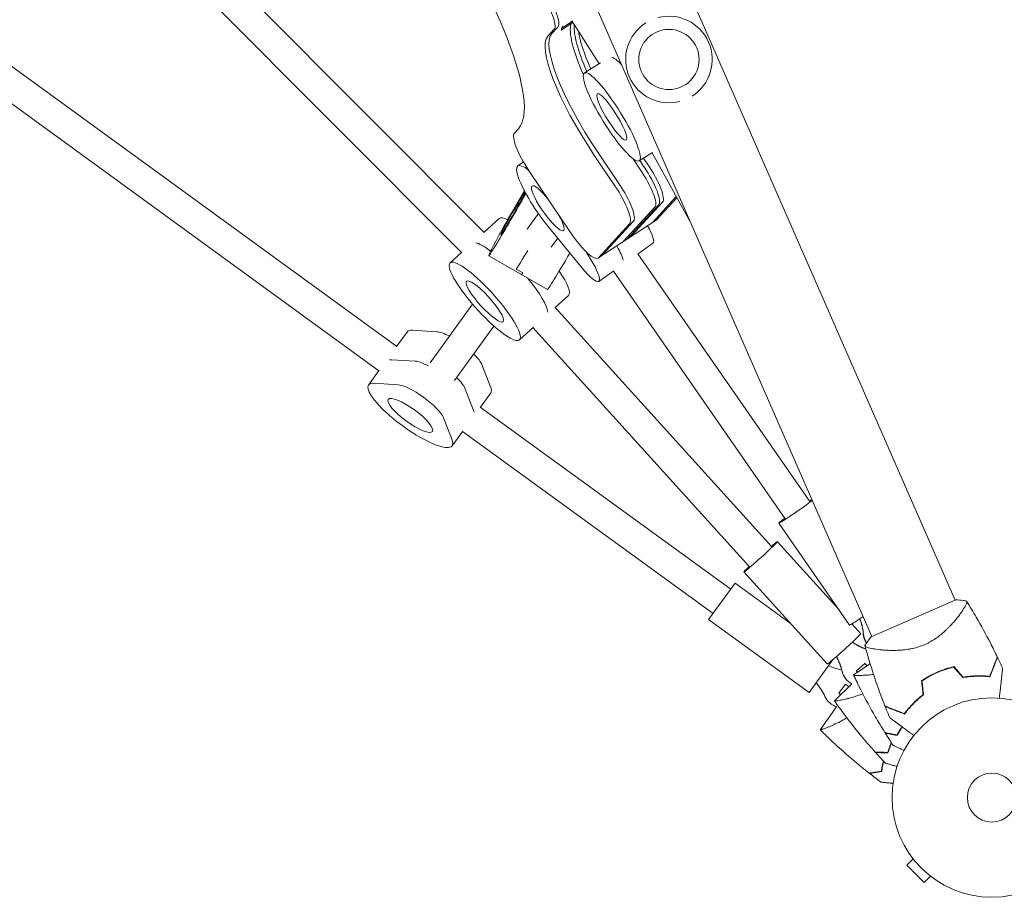
# Model space of a CAD drawing. Units: millimetres. Extents: x -7500 to 7133, y -6743 to 5013.
# Drawn here: x 3807 to 4330, y -392 to 74 of the extents above; entities that cross this region are included whole.
import ezdxf

# ---------------------------------------------------------------- set-up
doc = ezdxf.new("R2010")
doc.units = ezdxf.units.MM
doc.header["$LTSCALE"] = 20
doc.layers.add('2d', color=230, linetype='Continuous')

msp = doc.modelspace()

# ---------------------------------------------------------------- linework, layer by layer
at = {"layer": '2d', "lineweight": 0}
for p, q in [((3528.85, 1536.27), (4303.72, -234.17)), ((3880.85, 611.54), (4259.46, -253.51)), ((3827.71, 187.53), (4053.34, -38.84)), ((3816.37, 176.24), (4041.41, -49.54)), ((3752.37, 85.57), (4006.95, -99.39)), ((4099.98, 73.47), (4099.23, 72.66)), ((4099.93, 73.56), (4114.59, 50.83)), ((3743.13, 72.5), (3997.49, -112.3)), ((4090.64, 69.13), (4087.31, 65.52)), ((4092.67, 70.46), (4089.35, 66.85)), ((4100.48, 72.7), (4094.31, 68.67)), ((4099.23, 72.66), (4094.69, 69.69)), ((4099.6, 72.12), (4099.23, 72.66)), ((4115.32, 51.28), (4106.72, 45.92)), ((4069.52, 13.98), (4071.6, 16.23)), ((4111.78, 2.5), (4122.93, -14.06)), ((4113.81, 3.83), (4124.96, -12.73)), ((4132.54, 0.36), (4136.35, -5.3)), ((4142.9, 3.67), (4135.82, -0.75)), ((4140.41, -2.65), (4138.16, 0.71)), ((4142.73, 3.56), (4163.56, -34.39)), ((4074.33, -1.36), (4071.35, -3.46)), ((4136.09, -0.58), (4138.38, -3.97)), ((4099.65, -39.31), (4077.35, -6.19)), ((4070, -24.91), (4074.77, -16.62)), ((4143, -33.42), (4155.55, -19.8)), ((4145.04, -32.09), (4155.85, -20.35)), ((4144.18, -25.47), (4127.55, -43.5)), ((4146.21, -24.14), (4129.58, -42.18)), ((4131.62, -40.85), (4148.24, -22.81)), ((4082.26, -28.79), (4076.27, -37.04)), ((4053.32, -38.81), (4061.47, -31.47)), ((4105.64, -57.93), (4088.06, -36.46)), ((4144.82, -32.28), (4113.91, -52.45)), ((4130.76, -34.23), (4114.13, -52.26)), ((4132.79, -32.9), (4116.17, -50.94)), ((4092.51, -41.9), (4089.1, -46.6)), ((4124.09, -46.25), (4123.9, -45.93)), ((4135.2, -50.19), (4143.15, -44.59)), ((4041.6, -49.37), (4035.33, -55.01)), ((4087.07, -69.07), (4055.83, -51.21)), ((4107.9, -49.4), (4111.3, -55.27)), ((4135.18, -50.17), (4226.53, -181.85)), ((4070.46, -58.27), (4073.93, -60.25)), ((4122.38, -59.23), (4114.36, -64.88)), ((4122.12, -59.41), (4213.38, -190.97)), ((4076.97, -63.29), (4076.65, -63.73)), ((4091.21, -78.71), (4098.28, -72.34)), ((4047.26, -76.96), (4024.66, -108.07)), ((4091.2, -78.7), (4206.32, -205.83)), ((4058.61, -88.57), (4037.6, -117.48)), ((4006.89, -99.35), (4012.43, -91.73)), ((4028.14, -91.55), (4015.45, -90.8)), ((4079.62, -89.14), (4072.14, -95.88)), ((4079.32, -89.42), (4194.46, -216.57)), ((4016.76, -107.21), (4004.07, -106.47)), ((4056.87, -120.9), (4052.24, -109.06)), ((3997.64, -112.09), (3991.95, -119.92)), ((3994.97, -119), (4007.66, -119.74)), ((4047.77, -133.43), (4043.14, -121.59)), ((4051.39, -131.68), (4056.93, -124.06)), ((4051.33, -131.64), (4184.47, -228.37)), ((4031.76, -137.25), (4036.39, -149.09)), ((4042.13, -144.42), (4036.45, -152.25)), ((4041.98, -144.62), (4175.07, -241.31)), ((4247.7, -247.43), (4210.11, -193.24)), ((4242.13, -239.4), (4209.3, -203.14)), ((4235.78, -268.14), (4191.51, -219.25)), ((4186.82, -225.13), (4172.72, -244.55)), ((4216.1, -246.4), (4186.82, -225.13)), ((4304.1, -234.01), (4259.2, -253.62)), ((4226.11, -283.34), (4172.72, -244.55)), ((4306.77, -241.13), (4306.77, -241.13)), ((4253.57, -252.04), (4248.88, -246.85)), ((4262.48, -260.4), (4262.48, -260.4)), ((4238.96, -265.66), (4226.11, -283.34)), ((4258.61, -268.03), (4249.79, -273.98)), ((4251.91, -272.55), (4251.23, -271.8)), ((4251.27, -271.84), (4255.71, -267.81)), ((4255.68, -267.77), (4256.94, -269.16)), ((4246.04, -276.5), (4245.93, -276.38)), ((4248.94, -278.71), (4239.6, -287.73)), ((4241.92, -283.7), (4245.45, -278.85)), ((4245.45, -278.85), (4247.36, -280.24)), ((4242.97, -284.47), (4241.92, -283.7)), ((4240.8, -290.86), (4231.95, -303.05)), ((4280.61, -370.54), (4280.58, -370.51)), ((4280.58, -370.51), (4280.59, -370.51)), ((4281.5, -371.71), (4278.11, -375.11)), ((4278.11, -375.11), (4287.3, -384.3)), ((4290.69, -380.91), (4287.3, -384.3)), ((4291.89, -381.82), (4291.86, -381.79)), ((4291.89, -381.82), (4291.9, -381.82))]:
    msp.add_line(p, q, dxfattribs=at)
for centre, radius in [((4151.64, 53.08), 16), ((4323.29, -339.12), 53), ((4323.29, -339.12), 13)]:
    msp.add_circle(centre, radius, dxfattribs=at)
for centre, radius, start, end in [((4151.64, 53.08), 23, 302.493, 104.7822), ((4151.64, 53.08), 23, 122.493, 284.7822), ((4247.75, -243.99), 27.51, 245.8014, 260.9601), ((4316.62, -323.86), 49.45, 100.0916, 100.3596), ((4209.47, -296.68), 27.51, 24.2271, 42.1986), ((4243.68, -281.28), 10, 204.2271, 253.6488), ((4316.62, -323.86), 49.45, 126.8404, 127.1084)]:
    msp.add_arc(centre, radius, start, end, dxfattribs=at)
for centre, major_axis, ratio, start_param, end_param in [((3999.1, 123.87), (71.07, -108.86), 0.238237, 0.060188, 1.630984), ((4130.3, 19.08), (-34.17, 52.33), 0.238237, 0.060188, 0.20469), ((4135.59, 22.53), (-34.17, 52.33), 0.238237, 0.20469, 0.97834), ((4135.59, 22.53), (-34.17, 52.33), 0.238237, 0.20469, 0.97834), ((4137.62, 23.86), (-34.17, 52.33), 0.238237, 0.300389, 0.969986), ((4122.17, 13.77), (-34.17, 52.33), 0.238237, 0.060188, 1.630984), ((4124.2, 15.1), (-34.17, 52.33), 0.238237, 0.060188, 1.630984), ((4134.61, 30.91), (-14.55, 23.33), 0.186085, -0.718372, -0.204948), ((4134.61, 30.91), (-14.55, 23.33), 0.186085, -0.718372, -0.204948), ((4135.06, -7.58), (10.93, -16.75), 0.238237, 0.060188, 1.630984), ((4137.09, -6.25), (10.93, -16.75), 0.238237, 0.060188, 1.630984), ((4079.87, -51.9), (-18.41, 20.43), 0.213209, -0.506732, 0), ((4133.93, -31.51), (9.22, -13.08), 0.206611, 0, 1.138488), ((4131.85, -16.86), (10.93, -16.75), 0.238237, 0, 0.060188), ((4133.88, -15.53), (10.93, -16.75), 0.238237, 0, 0.060188), ((4120.46, -24.29), (10.93, -16.75), 0.238237, 0, 0.060188), ((4065.35, -64.98), (-18.41, 20.43), 0.213209, -0.871017, -0.284144), ((4065.35, -64.98), (-18.41, 20.43), 0.213209, -0.871017, -0.284144), ((4117.94, -42.79), (-9.22, 13.08), 0.206611, -2.672788, -1.98107), ((4118.43, -25.62), (10.93, -16.75), 0.238237, 0, 0.060188), ((4083.36, -35.27), (-13.65, -23.87), 0.027184, 0.287758, 1.003511), ((4100.72, -45.19), (-13.65, -23.87), 0.027184, 0, 1.393657), ((4086.84, -37.25), (-13.65, -23.87), 0.027184, 0, 0.287758), ((4079.87, -51.9), (18.41, -20.43), 0.213209, 0, 1.013197), ((4034.68, -107.89), (-22.25, 16.16), 0.251078, -0.373718, 0), ((4039.33, -101.49), (-12.94, 9.4), 0.251078, -1.047183, -0.373718), ((4039.33, -101.49), (12.94, -9.4), 0.251078, 0.373718, 1.047212), ((4023.3, -123.55), (-22.25, 16.16), 0.251078, -0.373718, -0.285536), ((4027.95, -117.16), (-12.94, 9.4), 0.251078, -1.065431, -0.373718), ((4030.23, -114.02), (12.94, -9.4), 0.251078, 0.373718, 1.047204), ((4034.68, -107.89), (22.25, -16.16), 0.251078, 0, 0.373718), ((4025.58, -120.42), (22.25, -16.16), 0.251078, 0.285536, 0.373718), ((4219.97, -186.4), (-9.86, -6.84), 0.035759, -0.839266, 2.470164), ((4219.97, -186.4), (-9.86, -6.84), 0.035759, -2.484212, -2.298724), ((4200.4, -211.19), (-8.9, -8.05), 0.032267, -0.839245, 3.984482), ((4257.56, -240.59), (-9.86, -6.84), 0.035759, 0, 1.26712), ((4244.68, -260.09), (-8.9, -8.05), 0.032267, 0, 3.141593), ((4264.89, -251.21), (-6.72, -7.41), 0.999326, -0.747388, -0.221462), ((4265.03, -251.33), (-6.72, -7.41), 0.999326, -0.747388, -0.241021), ((4265.03, -251.33), (-6.72, -7.41), 0.999326, 0.222656, 0.223162), ((4253.34, -269.67), (-7.41, -6.71), 0.999479, -0.519636, 0), ((4253.45, -269.79), (-7.41, -6.71), 0.999479, -0.519636, 0.367241)]:
    msp.add_ellipse(centre, major_axis=major_axis, ratio=ratio, start_param=start_param, end_param=end_param, dxfattribs=at)
at = {"layer": '2d', "lineweight": 0, "extrusion": (0, 0, -1)}
for centre, major_axis, ratio, start_param, end_param in [((4079.48, 85.69), (10.93, -16.75), 0.238237, -1.630984, -0.060188), ((4081.52, 87.02), (10.93, -16.75), 0.238237, -1.630984, -0.060188), ((4137.62, 23.86), (-34.17, 52.33), 0.238237, -0.969986, -0.300389), ((4139.65, 25.19), (-34.17, 52.33), 0.238237, -0.970959, -0.478642), ((4121.27, 22.59), (14.55, -23.33), 0.186085, -0.080587, 6.202598), ((4121.27, 22.59), (7.67, -12.3), 0.186085, -0.080587, 6.202598), ((4080.67, -2.58), (-10.93, 16.75), 0.238237, -1.630984, -0.060188), ((4087.2, -25.94), (-15.85, 22.48), 0.206611, -1.907958, 0.627927), ((4135.06, -7.58), (10.93, -16.75), 0.238237, -1.630984, -0.060188), ((4133.02, -8.91), (10.93, -16.75), 0.238237, -1.630984, -0.060188), ((4087.2, -25.94), (8.35, -11.85), 0.206611, -1.150746, 4.498254), ((4119.6, -17.67), (10.93, -16.75), 0.238237, -1.630984, -0.060188), ((4121.64, -16.34), (10.93, -16.75), 0.238237, -1.630984, -0.060188), ((4069.48, -27.33), (-13.65, -23.87), 0.027184, -1.984054, 1.656757), ((4069.48, -27.33), (-7.2, -12.59), 0.027184, -2.465868, 1.283039), ((4069.48, -27.33), (7.2, 12.59), 0.027184, -1.858554, -0.641781), ((4102.98, -35.7), (10.93, -16.75), 0.238237, -0.060188, 1.510608), ((4117.94, -42.79), (9.22, -13.08), 0.206611, -1.160522, -0.468804), ((4116.4, -26.94), (10.93, -16.75), 0.238237, -0.060188, 0), ((4118.43, -25.62), (10.93, -16.75), 0.238237, -0.060188, 0), ((4083.36, -35.27), (-13.65, -23.87), 0.027184, -1.003511, -0.287758), ((4105.01, -34.38), (10.93, -16.75), 0.238237, -0.060188, 0), ((4053.74, -75.45), (-18.41, 20.43), 0.213209, -0.04523467339996579, 6.23795063377962), ((4105.14, -51.81), (9.22, -13.08), 0.206611, -1.160522, 1.233634), ((4086.84, -37.25), (-13.65, -23.87), 0.027184, -0.287758, 0), ((4053.74, -75.45), (-9.7, 10.77), 0.213209, -0.04523467339993203, 6.237950633779654), ((4068.26, -62.37), (18.41, -20.43), 0.213209, -1.330151, -0.256527), ((4068.26, -62.37), (18.41, -20.43), 0.213209, -1.330151, -0.256527), ((4023.3, -123.55), (-22.25, 16.16), 0.251078, 0.285536, 0.373718), ((4027.95, -117.16), (-12.94, 9.4), 0.251078, 0.373718, 1.065431), ((4014.2, -136.08), (22.25, -16.16), 0.251078, -0.373718, 3.515311), ((4018.85, -129.68), (-12.94, 9.4), 0.251078, 0.373718, 2.767875), ((4030.23, -114.02), (12.94, -9.4), 0.251078, -1.047204, -0.373718), ((4025.58, -120.42), (22.25, -16.16), 0.251078, -0.373718, -0.285536), ((4227.54, -254.48), (-18.48, -20.38), 0.999326, -2.690589, -2.394205), ((4227.67, -254.6), (-18.48, -20.38), 0.999326, -2.697193, -2.394205), ((4265.09, -234.13), (-20.39, -18.47), 0.999479, -0.510903, -0.21566), ((4264.98, -234.01), (-20.39, -18.47), 0.999479, -0.514078, -0.221648), ((4216.71, -277.72), (20.39, 18.47), 0.999479, 0.221637, 0.519636), ((4216.82, -277.84), (20.39, 18.47), 0.999479, 0.21565, 0.519636)]:
    msp.add_ellipse(centre, major_axis=major_axis, ratio=ratio, start_param=start_param, end_param=end_param, dxfattribs=at)
msp.add_ellipse((4014.2, -136.08), major_axis=(-11.73, 8.52), ratio=0.251078, dxfattribs=at)
at = {"layer": '2d', "lineweight": 0}
for points, knots in [([(4309.89, -234.75), (4309.89, -234.75), (4309.89, -234.75), (4309.89, -234.76), (4309.91, -234.79), (4309.96, -234.87), (4309.98, -234.9), (4310.02, -234.96), (4310.03, -234.99), (4310.06, -235.03), (4310.07, -235.06), (4310.1, -235.22), (4310.08, -235.39), (4309.98, -235.73), (4309.93, -235.86), (4309.82, -236.13), (4309.76, -236.28), (4309.37, -237.1), (4308.91, -237.92), (4307.99, -239.36), (4307.65, -239.87), (4307.08, -240.69), (4306.88, -240.97), (4306.46, -241.55), (4306.24, -241.85), (4305.11, -243.37), (4304.07, -244.67), (4302.3, -246.7), (4301.67, -247.39), (4300.67, -248.45), (4300.32, -248.8), (4299.61, -249.51), (4299.24, -249.86), (4298.12, -250.92), (4297.33, -251.62), (4296.07, -252.65), (4295.64, -252.99), (4294.75, -253.66), (4294.29, -254), (4292.89, -254.98), (4291.91, -255.59), (4290.4, -256.45), (4289.88, -256.72), (4289.09, -257.12), (4288.82, -257.25), (4288.29, -257.5), (4288.01, -257.62), (4287.74, -257.74)], [0.16840129, 0.16840129, 0.16840129, 0.16840129, 0.16868251, 0.16868251, 0.17219218, 0.17219218, 0.17394701, 0.17394701, 0.17482443, 0.17482443, 0.17570184, 0.17570184, 0.17921151, 0.17921151, 0.18096635, 0.18096635, 0.18272118, 0.18272118, 0.18974052, 0.18974052, 0.19325019, 0.19325019, 0.19500502, 0.19500502, 0.19675986, 0.19675986, 0.2037792, 0.2037792, 0.20728887, 0.20728887, 0.2090437, 0.2090437, 0.21079853, 0.21079853, 0.2143082, 0.2143082, 0.21606304, 0.21606304, 0.21781787, 0.21781787, 0.22132754, 0.22132754, 0.22308238, 0.22308238, 0.22395979, 0.22395979, 0.22483721, 0.22483721, 0.22483721, 0.22483721]), ([(4304.1, -234.01), (4305.41, -234.08), (4306.7, -234.21), (4308.61, -234.51), (4309.25, -234.62), (4309.89, -234.75)], [0, 0, 0, 0, 3.969895, 3.969895, 5.95449, 5.95449, 5.95449, 5.95449]), ([(4309.89, -234.76), (4311.65, -237.57), (4313.37, -240.42), (4317.65, -247.78), (4320.14, -252.35), (4323.77, -259.43), (4325, -261.9), (4326.19, -264.39)], [0, 0, 0, 0, 10.001334, 10.001334, 25.653161, 25.653161, 33.969574, 33.969574, 33.969574, 33.969574]), ([(4287.74, -257.74), (4286.64, -258.22), (4285.54, -258.63), (4283.34, -259.34), (4282.23, -259.64), (4280.56, -260), (4280.01, -260.11), (4278.91, -260.31), (4278.36, -260.39), (4276.75, -260.61), (4275.7, -260.72), (4273.65, -260.86), (4272.64, -260.9), (4270.71, -260.94), (4269.78, -260.93), (4267.99, -260.87), (4267.13, -260.83), (4265.47, -260.72), (4264.68, -260.65), (4262.41, -260.41), (4261.09, -260.22), (4259.4, -259.91), (4258.89, -259.81), (4257.97, -259.6), (4257.56, -259.49), (4256.54, -259.16), (4256.11, -258.95), (4255.93, -258.72), (4255.92, -258.7), (4255.9, -258.65), (4255.89, -258.62), (4255.87, -258.55), (4255.86, -258.51), (4255.83, -258.42), (4255.82, -258.38), (4255.82, -258.37), (4255.82, -258.37), (4255.82, -258.37)], [0, 0, 0, 0, 0.00351649, 0.00351649, 0.00703299, 0.00703299, 0.00879123, 0.00879123, 0.01054948, 0.01054948, 0.01406598, 0.01406598, 0.01758247, 0.01758247, 0.02109896, 0.02109896, 0.02461546, 0.02461546, 0.02813195, 0.02813195, 0.03516494, 0.03516494, 0.03868143, 0.03868143, 0.04219793, 0.04219793, 0.04923091, 0.04923091, 0.05011004, 0.05011004, 0.05098916, 0.05098916, 0.05274741, 0.05274741, 0.0562639, 0.0562639, 0.05666079, 0.05666079, 0.05666079, 0.05666079]), ([(4266.49, -290.48), (4265.27, -287.39), (4264.09, -284.28), (4261.22, -276.26), (4259.59, -271.32), (4257.3, -263.7), (4256.54, -261.05), (4255.82, -258.38)], [0, 0, 0, 0, 10.001335, 10.001335, 25.652814, 25.652814, 33.969558, 33.969558, 33.969558, 33.969558]), ([(4322.15, -274.72), (4322.58, -273.6), (4322.99, -272.55), (4323.76, -270.61), (4324.11, -269.71), (4324.59, -268.48), (4324.74, -268.09), (4325.03, -267.36), (4325.16, -267.02), (4325.53, -266.08), (4325.73, -265.57), (4325.95, -265.02), (4326.01, -264.87), (4326.09, -264.65), (4326.12, -264.58), (4326.13, -264.54), (4326.13, -264.54), (4326.14, -264.53), (4326.14, -264.53), (4326.15, -264.51), (4326.15, -264.5), (4326.16, -264.48), (4326.16, -264.46), (4326.18, -264.43), (4326.18, -264.42), (4326.19, -264.4), (4326.19, -264.39), (4326.19, -264.39)], [0, 0, 0, 0, 0.00498507, 0.00498507, 0.00997014, 0.00997014, 0.01246267, 0.01246267, 0.01495521, 0.01495521, 0.01994028, 0.01994028, 0.02243281, 0.02243281, 0.02492534, 0.02492534, 0.02554848, 0.02554848, 0.02617161, 0.02617161, 0.02741788, 0.02741788, 0.02991041, 0.02991041, 0.03489548, 0.03489548, 0.03928387, 0.03928387, 0.03928387, 0.03928387]), ([(4322.28, -274.93), (4322.69, -273.87), (4323.09, -272.86), (4323.82, -270.99), (4324.16, -270.12), (4324.63, -268.93), (4324.78, -268.55), (4325.06, -267.83), (4325.19, -267.5), (4325.56, -266.56), (4325.76, -266.04), (4325.99, -265.44), (4326.06, -265.28), (4326.16, -265.01), (4326.2, -264.91), (4326.24, -264.82), (4326.25, -264.8), (4326.25, -264.78), (4326.26, -264.77), (4326.27, -264.75), (4326.27, -264.73), (4326.29, -264.69), (4326.3, -264.68), (4326.31, -264.65), (4326.31, -264.64), (4326.31, -264.64), (4326.31, -264.64), (4326.31, -264.64)], [0, 0, 0, 0, 0.00477017, 0.00477017, 0.00954034, 0.00954034, 0.01192543, 0.01192543, 0.01431051, 0.01431051, 0.01908068, 0.01908068, 0.02146577, 0.02146577, 0.02385086, 0.02385086, 0.0250434, 0.0250434, 0.02623594, 0.02623594, 0.02862103, 0.02862103, 0.0333912, 0.0333912, 0.03816137, 0.03816137, 0.03927414, 0.03927414, 0.03927414, 0.03927414]), ([(4303.18, -269.55), (4301.66, -269.89), (4300.15, -270.31), (4297.15, -271.28), (4295.66, -271.85), (4294.18, -272.5)], [0, 0, 0, 0, 0.004778412, 0.004778412, 0.009556824, 0.009556824, 0.009556824, 0.009556824]), ([(4294.26, -272.68), (4294.99, -272.36), (4295.72, -272.06), (4297.19, -271.51), (4297.92, -271.25), (4300.13, -270.52), (4301.62, -270.11), (4303.11, -269.78)], [0.009393696, 0.009393696, 0.009393696, 0.009393696, 0.011738601, 0.011738601, 0.014083505, 0.014083505, 0.018773315, 0.018773315, 0.018773315, 0.018773315]), ([(4329.04, -270.53), (4329.04, -270.53), (4329.04, -270.54), (4329.04, -270.56), (4329.04, -270.58), (4329.03, -270.63), (4329.03, -270.65), (4329.02, -270.69), (4329.02, -270.7), (4329.02, -270.72), (4329.02, -270.73), (4329.02, -270.76), (4329.01, -270.78), (4329, -270.9), (4328.98, -271.1), (4328.92, -271.62), (4328.88, -271.95), (4328.79, -272.73), (4328.74, -273.18), (4328.63, -274.17), (4328.57, -274.71), (4328.38, -276.44), (4328.23, -277.72), (4327.93, -280.48), (4327.76, -281.96), (4327.49, -284.41), (4327.38, -285.33), (4327.28, -286.27)], [0.04930785, 0.04930785, 0.04930785, 0.04930785, 0.05422987, 0.05422987, 0.06025541, 0.06025541, 0.06326818, 0.06326818, 0.06477456, 0.06477456, 0.06552775, 0.06552775, 0.06628095, 0.06628095, 0.06929372, 0.06929372, 0.07230649, 0.07230649, 0.07531926, 0.07531926, 0.07833203, 0.07833203, 0.08435757, 0.08435757, 0.09038311, 0.09038311, 0.09385287, 0.09385287, 0.09385287, 0.09385287]), ([(4260.42, -273.72), (4259.4, -273.84), (4258.43, -273.93), (4257.2, -274.02), (4256.9, -274.04), (4256.3, -274.08), (4256.01, -274.09), (4255.17, -274.14), (4254.65, -274.16), (4253.17, -274.21), (4252.32, -274.22), (4251.46, -274.21), (4251.3, -274.2), (4251, -274.19), (4250.87, -274.19), (4250.49, -274.17), (4250.29, -274.15), (4249.98, -274.1), (4249.89, -274.07), (4249.82, -274.02), (4249.81, -274), (4249.8, -273.98), (4249.8, -273.97), (4249.8, -273.97), (4249.8, -273.97), (4249.8, -273.97)], [0.01815819, 0.01815819, 0.01815819, 0.01815819, 0.02226775, 0.02226775, 0.02365948, 0.02365948, 0.02505121, 0.02505121, 0.02783468, 0.02783468, 0.03340162, 0.03340162, 0.03479335, 0.03479335, 0.03618509, 0.03618509, 0.03896855, 0.03896855, 0.04175202, 0.04175202, 0.04314376, 0.04314376, 0.04453549, 0.04453549, 0.04453807, 0.04453807, 0.04453807, 0.04453807]), ([(4266.46, -304.61), (4264.7, -301.78), (4262.98, -298.91), (4258.71, -291.51), (4256.22, -286.92), (4253.16, -280.9), (4252.47, -279.52), (4251.46, -277.45), (4251.12, -276.75), (4250.62, -275.71), (4250.46, -275.37), (4250.21, -274.84), (4250.13, -274.67), (4250, -274.41), (4249.96, -274.32), (4249.9, -274.19), (4249.88, -274.15), (4249.85, -274.08), (4249.84, -274.06), (4249.83, -274.04), (4249.83, -274.03), (4249.83, -274.03)], [0, 0, 0, 0, 10.001335, 10.001335, 25.652133, 25.652133, 30.268367, 30.268367, 32.576984, 32.576984, 33.731356, 33.731356, 34.308549, 34.308549, 34.597147, 34.597147, 34.741446, 34.741446, 34.813595, 34.813595, 34.82122, 34.82122, 34.82122, 34.82122]), ([(4294.18, -272.5), (4292.7, -273.14), (4291.28, -273.85), (4288.52, -275.39), (4287.19, -276.22), (4285.91, -277.1)], [0.009556824, 0.009556824, 0.009556824, 0.009556824, 0.014332328, 0.014332328, 0.019107831, 0.019107831, 0.019107831, 0.019107831]), ([(4286.13, -277.19), (4287.39, -276.33), (4288.7, -275.52), (4291.41, -274.01), (4292.81, -273.31), (4294.26, -272.68)], [0, 0, 0, 0, 0.004696848, 0.004696848, 0.009393696, 0.009393696, 0.009393696, 0.009393696]), ([(4307.88, -275.39), (4309.21, -275.15), (4310.5, -274.97), (4313.04, -274.72), (4314.27, -274.65), (4316.09, -274.61), (4316.68, -274.61), (4317.86, -274.62), (4318.44, -274.64), (4320.15, -274.72), (4321.24, -274.81), (4322.28, -274.93)], [0, 0, 0, 0, 0.00420297, 0.00420297, 0.00840595, 0.00840595, 0.01050744, 0.01050744, 0.01260892, 0.01260892, 0.0168119, 0.0168119, 0.0168119, 0.0168119]), ([(4307.96, -275.17), (4309.27, -274.94), (4310.54, -274.77), (4313.04, -274.52), (4314.26, -274.45), (4316.04, -274.41), (4316.63, -274.41), (4317.79, -274.42), (4318.36, -274.44), (4320.05, -274.52), (4321.12, -274.6), (4322.15, -274.72)], [0, 0, 0, 0, 0.00414637, 0.00414637, 0.00829274, 0.00829274, 0.01036592, 0.01036592, 0.0124391, 0.0124391, 0.01658547, 0.01658547, 0.01658547, 0.01658547]), ([(4254.75, -284), (4254.22, -284.21), (4253.7, -284.41), (4252.47, -284.86), (4251.76, -285.09), (4249.71, -285.74), (4248.41, -286.1), (4246.9, -286.48), (4246.6, -286.56), (4246.03, -286.7), (4245.75, -286.76), (4244.92, -286.95), (4244.41, -287.07), (4242.96, -287.37), (4242.13, -287.53), (4241.28, -287.67), (4241.12, -287.69), (4240.83, -287.73), (4240.69, -287.75), (4240.32, -287.8), (4240.12, -287.81), (4239.81, -287.82), (4239.71, -287.81), (4239.63, -287.77), (4239.62, -287.75), (4239.61, -287.73), (4239.6, -287.73), (4239.6, -287.73), (4239.6, -287.73), (4239.6, -287.73)], [0.01195818, 0.01195818, 0.01195818, 0.01195818, 0.01391734, 0.01391734, 0.01670081, 0.01670081, 0.02226775, 0.02226775, 0.02365948, 0.02365948, 0.02505121, 0.02505121, 0.02783468, 0.02783468, 0.03340162, 0.03340162, 0.03479335, 0.03479335, 0.03618509, 0.03618509, 0.03896855, 0.03896855, 0.04175202, 0.04175202, 0.04314376, 0.04314376, 0.04453549, 0.04453549, 0.04453807, 0.04453807, 0.04453807, 0.04453807]), ([(4261.33, -315), (4259.1, -312.52), (4256.92, -310), (4251.43, -303.44), (4248.18, -299.36), (4244.12, -293.96), (4243.2, -292.72), (4241.84, -290.86), (4241.39, -290.23), (4240.72, -289.29), (4240.49, -288.98), (4240.16, -288.51), (4240.05, -288.35), (4239.88, -288.12), (4239.83, -288.04), (4239.74, -287.92), (4239.71, -287.88), (4239.67, -287.82), (4239.66, -287.8), (4239.64, -287.78), (4239.64, -287.78), (4239.64, -287.78)], [0, 0, 0, 0, 10.001335, 10.001335, 25.652133, 25.652133, 30.268367, 30.268367, 32.576984, 32.576984, 33.731356, 33.731356, 34.308549, 34.308549, 34.597147, 34.597147, 34.741446, 34.741446, 34.813595, 34.813595, 34.82122, 34.82122, 34.82122, 34.82122]), ([(4286.79, -284.42), (4285.73, -285.22), (4284.74, -286.04), (4282.86, -287.71), (4281.98, -288.55), (4280.74, -289.83), (4280.33, -290.26), (4279.56, -291.12), (4279.18, -291.56), (4278.09, -292.84), (4277.43, -293.69), (4276.82, -294.52)], [0, 0, 0, 0, 0.00414637, 0.00414637, 0.00829274, 0.00829274, 0.01036592, 0.01036592, 0.0124391, 0.0124391, 0.01658547, 0.01658547, 0.01658547, 0.01658547]), ([(4276.89, -294.76), (4277.5, -293.92), (4278.17, -293.06), (4279.62, -291.34), (4280.4, -290.47), (4281.66, -289.17), (4282.09, -288.74), (4283, -287.87), (4283.46, -287.44), (4284.91, -286.16), (4285.93, -285.32), (4287, -284.51)], [0, 0, 0, 0, 0.00420381, 0.00420381, 0.00840762, 0.00840762, 0.01050952, 0.01050952, 0.01261143, 0.01261143, 0.01681524, 0.01681524, 0.01681524, 0.01681524]), ([(4276.82, -294.52), (4275.7, -294.08), (4274.65, -293.67), (4272.71, -292.91), (4271.8, -292.56), (4270.58, -292.08), (4270.19, -291.92), (4269.46, -291.64), (4269.12, -291.5), (4268.18, -291.14), (4267.67, -290.94), (4267.12, -290.72), (4266.97, -290.66), (4266.75, -290.58), (4266.68, -290.55), (4266.64, -290.53), (4266.64, -290.53), (4266.63, -290.53), (4266.62, -290.53), (4266.61, -290.52), (4266.6, -290.52), (4266.58, -290.51), (4266.56, -290.5), (4266.53, -290.49), (4266.52, -290.48), (4266.5, -290.48), (4266.49, -290.48), (4266.49, -290.48)], [0, 0, 0, 0, 0.00498507, 0.00498507, 0.00997014, 0.00997014, 0.01246267, 0.01246267, 0.01495521, 0.01495521, 0.01994028, 0.01994028, 0.02243281, 0.02243281, 0.02492534, 0.02492534, 0.02554848, 0.02554848, 0.02617161, 0.02617161, 0.02741788, 0.02741788, 0.02991041, 0.02991041, 0.03489548, 0.03489548, 0.03928387, 0.03928387, 0.03928387, 0.03928387]), ([(4266.59, -290.73), (4266.59, -290.73), (4266.59, -290.73), (4266.6, -290.73), (4266.6, -290.73), (4266.63, -290.74), (4266.65, -290.75), (4266.69, -290.77), (4266.7, -290.77), (4266.73, -290.78), (4266.73, -290.79), (4266.76, -290.79), (4266.78, -290.8), (4266.87, -290.84), (4266.97, -290.88), (4267.24, -290.98), (4267.4, -291.05), (4268, -291.28), (4268.51, -291.48), (4269.44, -291.84), (4269.77, -291.97), (4270.48, -292.25), (4270.86, -292.4), (4272.06, -292.87), (4272.94, -293.22), (4274.82, -293.95), (4275.82, -294.35), (4276.89, -294.76)], [-0.01786939, -0.01786939, -0.01786939, -0.01786939, -0.01672988, -0.01672988, -0.01196282, -0.01196282, -0.00719576, -0.00719576, -0.00481223, -0.00481223, -0.00362046, -0.00362046, -0.0024287, -0.0024287, -0.00004517, -0.00004517, 0.00233836, 0.00233836, 0.00710542, 0.00710542, 0.00948895, 0.00948895, 0.01187248, 0.01187248, 0.01663954, 0.01663954, 0.02140659, 0.02140659, 0.02140659, 0.02140659]), ([(4246.22, -296.74), (4245.74, -297.04), (4245.26, -297.33), (4244.12, -297.98), (4243.47, -298.33), (4241.56, -299.33), (4240.34, -299.91), (4238.92, -300.55), (4238.64, -300.67), (4238.1, -300.91), (4237.83, -301.03), (4237.06, -301.36), (4236.57, -301.56), (4235.2, -302.11), (4234.41, -302.41), (4233.6, -302.69), (4233.44, -302.74), (4233.16, -302.83), (4233.03, -302.87), (4232.67, -302.98), (4232.47, -303.04), (4232.17, -303.09), (4232.07, -303.1), (4231.99, -303.08), (4231.97, -303.06), (4231.96, -303.04), (4231.95, -303.04), (4231.95, -303.04), (4231.95, -303.04), (4231.95, -303.04)], [0.01195818, 0.01195818, 0.01195818, 0.01195818, 0.01391734, 0.01391734, 0.01670081, 0.01670081, 0.02226775, 0.02226775, 0.02365948, 0.02365948, 0.02505121, 0.02505121, 0.02783468, 0.02783468, 0.03340162, 0.03340162, 0.03479335, 0.03479335, 0.03618509, 0.03618509, 0.03896855, 0.03896855, 0.04175202, 0.04175202, 0.04314376, 0.04314376, 0.04453549, 0.04453549, 0.04453807, 0.04453807, 0.04453807, 0.04453807]), ([(4281.8, -306.13), (4281.04, -305.57), (4280.3, -305.02), (4278.33, -303.57), (4277.13, -302.69), (4275.45, -301.45), (4274.91, -301.05), (4273.87, -300.29), (4273.37, -299.92), (4271.95, -298.87), (4271.14, -298.27), (4270.19, -297.57), (4269.92, -297.37), (4269.6, -297.14), (4269.51, -297.07), (4269.36, -296.96), (4269.31, -296.92), (4269.25, -296.88), (4269.24, -296.87), (4269.22, -296.85), (4269.21, -296.85), (4269.19, -296.84), (4269.18, -296.83), (4269.15, -296.81), (4269.14, -296.8), (4269.1, -296.77), (4269.08, -296.75), (4269.06, -296.74), (4269.06, -296.74), (4269.06, -296.74)], [0.00255866, 0.00255866, 0.00255866, 0.00255866, 0.00604686, 0.00604686, 0.01209372, 0.01209372, 0.01511716, 0.01511716, 0.01814059, 0.01814059, 0.02418745, 0.02418745, 0.02721088, 0.02721088, 0.0287226, 0.0287226, 0.03023431, 0.03023431, 0.03099017, 0.03099017, 0.03174603, 0.03174603, 0.03325774, 0.03325774, 0.03628117, 0.03628117, 0.04232804, 0.04232804, 0.04714176, 0.04714176, 0.04714176, 0.04714176]), ([(4258.08, -326.13), (4255.46, -324.07), (4252.87, -321.97), (4246.32, -316.46), (4242.42, -313), (4237.48, -308.39), (4236.36, -307.33), (4234.7, -305.73), (4234.15, -305.2), (4233.32, -304.39), (4233.05, -304.12), (4232.63, -303.71), (4232.5, -303.58), (4232.29, -303.38), (4232.22, -303.31), (4232.12, -303.21), (4232.09, -303.17), (4232.04, -303.12), (4232.02, -303.11), (4232, -303.09), (4232, -303.09), (4232, -303.08)], [0, 0, 0, 0, 10.001335, 10.001335, 25.652133, 25.652133, 30.268367, 30.268367, 32.576984, 32.576984, 33.731356, 33.731356, 34.308549, 34.308549, 34.597147, 34.597147, 34.741446, 34.741446, 34.813595, 34.813595, 34.82122, 34.82122, 34.82122, 34.82122]), ([(4272.89, -305.86), (4273.3, -305.1), (4273.75, -304.29), (4274.65, -302.82), (4275.06, -302.16), (4275.51, -301.5)], [0, 0, 0, 0, 0.003980895, 0.003980895, 0.006996011, 0.006996011, 0.006996011, 0.006996011]), ([(4272.99, -306.09), (4273.4, -305.32), (4273.86, -304.5), (4274.77, -302.99), (4275.2, -302.31), (4275.67, -301.61)], [0, 0, 0, 0, 0.00404768, 0.00404768, 0.007173865, 0.007173865, 0.007173865, 0.007173865]), ([(4266.46, -304.61), (4266.46, -304.61), (4266.46, -304.61), (4266.47, -304.61), (4266.47, -304.61), (4266.49, -304.61), (4266.49, -304.61), (4266.5, -304.62), (4266.51, -304.62), (4266.52, -304.62), (4266.52, -304.62), (4266.58, -304.63), (4266.73, -304.66), (4267.07, -304.73), (4267.21, -304.75), (4267.52, -304.81), (4267.7, -304.85), (4268.28, -304.96), (4268.73, -305.05), (4270.25, -305.34), (4271.48, -305.58), (4272.89, -305.86)], [0.02748902, 0.02748902, 0.02748902, 0.02748902, 0.03088582, 0.03088582, 0.03431758, 0.03431758, 0.03603346, 0.03603346, 0.0368914, 0.0368914, 0.03774934, 0.03774934, 0.0411811, 0.0411811, 0.04289698, 0.04289698, 0.04461285, 0.04461285, 0.04804461, 0.04804461, 0.05490813, 0.05490813, 0.05490813, 0.05490813]), ([(4266.61, -304.85), (4266.61, -304.85), (4266.61, -304.85), (4266.62, -304.86), (4266.62, -304.86), (4266.64, -304.86), (4266.64, -304.86), (4266.66, -304.86), (4266.66, -304.86), (4266.67, -304.87), (4266.67, -304.87), (4266.73, -304.88), (4266.87, -304.9), (4267.21, -304.97), (4267.35, -305), (4267.66, -305.06), (4267.83, -305.09), (4268.4, -305.2), (4268.85, -305.29), (4270.36, -305.58), (4271.58, -305.82), (4272.99, -306.09)], [0.0274582, 0.0274582, 0.0274582, 0.0274582, 0.03088331, 0.03088331, 0.03430842, 0.03430842, 0.03602097, 0.03602097, 0.03687725, 0.03687725, 0.03773353, 0.03773353, 0.04115863, 0.04115863, 0.04287119, 0.04287119, 0.04458374, 0.04458374, 0.04800885, 0.04800885, 0.05485906, 0.05485906, 0.05485906, 0.05485906]), ([(4267.88, -315.11), (4268.15, -314.29), (4268.46, -313.42), (4269.13, -311.7), (4269.48, -310.85), (4269.88, -309.98)], [0, 0, 0, 0, 0.003980895, 0.003980895, 0.00751316, 0.00751316, 0.00751316, 0.00751316]), ([(4268.02, -315.33), (4268.29, -314.5), (4268.6, -313.61), (4269.27, -311.88), (4269.62, -311.04), (4270, -310.18)], [0, 0, 0, 0, 0.00404768, 0.00404768, 0.007543532, 0.007543532, 0.007543532, 0.007543532]), ([(4276.55, -314.12), (4276.39, -314.04), (4276.23, -313.96), (4275.34, -313.53), (4274.66, -313.2), (4273.42, -312.59), (4272.86, -312.32), (4272.13, -311.96), (4271.91, -311.85), (4271.52, -311.66), (4271.35, -311.58), (4271.07, -311.45), (4270.97, -311.39), (4270.85, -311.34), (4270.83, -311.33), (4270.79, -311.31), (4270.78, -311.3), (4270.76, -311.29), (4270.75, -311.29), (4270.73, -311.28), (4270.72, -311.28), (4270.72, -311.28)], [0.00295148, 0.00295148, 0.00295148, 0.00295148, 0.00378657, 0.00378657, 0.00757315, 0.00757315, 0.01135972, 0.01135972, 0.013253, 0.013253, 0.01514629, 0.01514629, 0.01703958, 0.01703958, 0.01798622, 0.01798622, 0.01893286, 0.01893286, 0.02271944, 0.02271944, 0.03029258, 0.03029258, 0.03029258, 0.03029258]), ([(4261.33, -315), (4261.33, -315), (4261.33, -315), (4261.34, -315), (4261.34, -315), (4261.36, -315), (4261.36, -315), (4261.38, -315), (4261.38, -315), (4261.39, -315), (4261.39, -315), (4261.46, -315), (4261.6, -315), (4261.95, -315.01), (4262.09, -315.01), (4262.41, -315.02), (4262.59, -315.02), (4263.18, -315.03), (4263.64, -315.04), (4265.19, -315.07), (4266.44, -315.09), (4267.88, -315.11)], [0.02748902, 0.02748902, 0.02748902, 0.02748902, 0.03088582, 0.03088582, 0.03431758, 0.03431758, 0.03603346, 0.03603346, 0.0368914, 0.0368914, 0.03774934, 0.03774934, 0.0411811, 0.0411811, 0.04289698, 0.04289698, 0.04461285, 0.04461285, 0.04804461, 0.04804461, 0.05490813, 0.05490813, 0.05490813, 0.05490813]), ([(4261.52, -315.22), (4261.52, -315.22), (4261.52, -315.22), (4261.53, -315.22), (4261.54, -315.22), (4261.55, -315.22), (4261.56, -315.22), (4261.57, -315.22), (4261.57, -315.22), (4261.58, -315.22), (4261.59, -315.22), (4261.64, -315.22), (4261.79, -315.22), (4262.13, -315.23), (4262.27, -315.23), (4262.59, -315.23), (4262.76, -315.24), (4263.35, -315.25), (4263.8, -315.26), (4265.34, -315.28), (4266.59, -315.3), (4268.02, -315.33)], [0.0274582, 0.0274582, 0.0274582, 0.0274582, 0.03088331, 0.03088331, 0.03430842, 0.03430842, 0.03602097, 0.03602097, 0.03687725, 0.03687725, 0.03773353, 0.03773353, 0.04115863, 0.04115863, 0.04287119, 0.04287119, 0.04458374, 0.04458374, 0.04800885, 0.04800885, 0.05485906, 0.05485906, 0.05485906, 0.05485906]), ([(4264.56, -325.1), (4264.68, -324.25), (4264.83, -323.33), (4265.19, -321.52), (4265.39, -320.63), (4265.63, -319.7)], [0, 0, 0, 0, 0.003980895, 0.003980895, 0.00751316, 0.00751316, 0.00751316, 0.00751316]), ([(4264.73, -325.29), (4264.85, -324.42), (4265, -323.49), (4265.36, -321.67), (4265.56, -320.79), (4265.79, -319.87)], [0, 0, 0, 0, 0.00404768, 0.00404768, 0.007543532, 0.007543532, 0.007543532, 0.007543532]), ([(4272.92, -322.61), (4272.75, -322.56), (4272.57, -322.51), (4271.63, -322.24), (4270.9, -322.04), (4269.57, -321.65), (4268.97, -321.48), (4268.19, -321.26), (4267.95, -321.19), (4267.54, -321.07), (4267.36, -321.02), (4267.06, -320.93), (4266.95, -320.9), (4266.83, -320.87), (4266.8, -320.86), (4266.75, -320.85), (4266.74, -320.84), (4266.72, -320.84), (4266.71, -320.83), (4266.69, -320.83), (4266.69, -320.83), (4266.69, -320.83)], [0.00295148, 0.00295148, 0.00295148, 0.00295148, 0.00378657, 0.00378657, 0.00757315, 0.00757315, 0.01135972, 0.01135972, 0.013253, 0.013253, 0.01514629, 0.01514629, 0.01703958, 0.01703958, 0.01798622, 0.01798622, 0.01893286, 0.01893286, 0.02271944, 0.02271944, 0.03029258, 0.03029258, 0.03029258, 0.03029258]), ([(4258.08, -326.13), (4258.08, -326.13), (4258.08, -326.13), (4258.09, -326.12), (4258.1, -326.12), (4258.11, -326.12), (4258.12, -326.12), (4258.13, -326.12), (4258.13, -326.12), (4258.14, -326.12), (4258.15, -326.12), (4258.21, -326.11), (4258.35, -326.08), (4258.7, -326.03), (4258.84, -326.01), (4259.15, -325.96), (4259.33, -325.93), (4259.91, -325.84), (4260.37, -325.76), (4261.89, -325.52), (4263.13, -325.33), (4264.56, -325.1)], [0.02748902, 0.02748902, 0.02748902, 0.02748902, 0.03088582, 0.03088582, 0.03431758, 0.03431758, 0.03603346, 0.03603346, 0.0368914, 0.0368914, 0.03774934, 0.03774934, 0.0411811, 0.0411811, 0.04289698, 0.04289698, 0.04461285, 0.04461285, 0.04804461, 0.04804461, 0.05490813, 0.05490813, 0.05490813, 0.05490813]), ([(4258.31, -326.31), (4258.31, -326.31), (4258.31, -326.31), (4258.32, -326.3), (4258.32, -326.3), (4258.34, -326.3), (4258.34, -326.3), (4258.36, -326.3), (4258.36, -326.3), (4258.37, -326.3), (4258.37, -326.3), (4258.43, -326.29), (4258.57, -326.26), (4258.91, -326.21), (4259.05, -326.19), (4259.36, -326.14), (4259.54, -326.11), (4260.11, -326.02), (4260.56, -325.95), (4262.08, -325.71), (4263.31, -325.51), (4264.73, -325.29)], [0.0274582, 0.0274582, 0.0274582, 0.0274582, 0.03088331, 0.03088331, 0.03430842, 0.03430842, 0.03602097, 0.03602097, 0.03687725, 0.03687725, 0.03773353, 0.03773353, 0.04115863, 0.04115863, 0.04287119, 0.04287119, 0.04458374, 0.04458374, 0.04800885, 0.04800885, 0.05485906, 0.05485906, 0.05485906, 0.05485906]), ([(4270.82, -331.61), (4270.64, -331.59), (4270.46, -331.57), (4269.48, -331.47), (4268.73, -331.39), (4267.36, -331.25), (4266.74, -331.18), (4265.93, -331.1), (4265.68, -331.07), (4265.25, -331.03), (4265.06, -331.01), (4264.76, -330.97), (4264.64, -330.96), (4264.52, -330.95), (4264.48, -330.95), (4264.44, -330.94), (4264.43, -330.94), (4264.41, -330.94), (4264.4, -330.94), (4264.38, -330.93), (4264.37, -330.93), (4264.37, -330.93)], [0.00295148, 0.00295148, 0.00295148, 0.00295148, 0.00378657, 0.00378657, 0.00757315, 0.00757315, 0.01135972, 0.01135972, 0.013253, 0.013253, 0.01514629, 0.01514629, 0.01703958, 0.01703958, 0.01798622, 0.01798622, 0.01893286, 0.01893286, 0.02271944, 0.02271944, 0.03029258, 0.03029258, 0.03029258, 0.03029258])]:
    msp.add_open_spline(points, degree=3, knots=knots, dxfattribs=at)
for points in [[(4255.82, -258.37), (4256.83, -256.71), (4257.95, -255.13), (4259.2, -253.62)], [(4326.31, -264.64), (4327.24, -266.59), (4328.15, -268.56), (4329.04, -270.53)], [(4303.11, -269.78), (4304.69, -271.64), (4306.29, -273.52), (4307.88, -275.39)], [(4307.96, -275.17), (4306.36, -273.3), (4304.77, -271.42), (4303.18, -269.55)], [(4323.69, -270.76), (4323.73, -270.85), (4323.77, -270.93), (4323.81, -271.01)], [(4285.91, -277.1), (4286.2, -279.53), (4286.5, -281.98), (4286.79, -284.42)], [(4287, -284.51), (4286.71, -282.07), (4286.42, -279.63), (4286.13, -277.19)], [(4269.06, -296.74), (4268.22, -294.74), (4267.39, -292.74), (4266.59, -290.73)], [(4272.96, -293.23), (4272.93, -293.14), (4272.9, -293.06), (4272.86, -292.97)], [(4266.61, -304.85), (4267.95, -307.01), (4269.33, -309.15), (4270.72, -311.28)], [(4271.97, -305.89), (4272, -305.83), (4272.04, -305.76), (4272.08, -305.7)], [(4272.17, -305.93), (4272.21, -305.87), (4272.25, -305.8), (4272.28, -305.74)], [(4261.52, -315.22), (4263.22, -317.11), (4264.94, -318.98), (4266.69, -320.83)], [(4266.98, -315.31), (4267, -315.24), (4267.03, -315.17), (4267.05, -315.1)], [(4267.19, -315.32), (4267.21, -315.24), (4267.24, -315.17), (4267.26, -315.1)], [(4258.31, -326.31), (4260.31, -327.87), (4262.33, -329.42), (4264.37, -330.93)]]:
    msp.add_open_spline(points, degree=3, dxfattribs=at)

doc.saveas('drawing.dxf')
